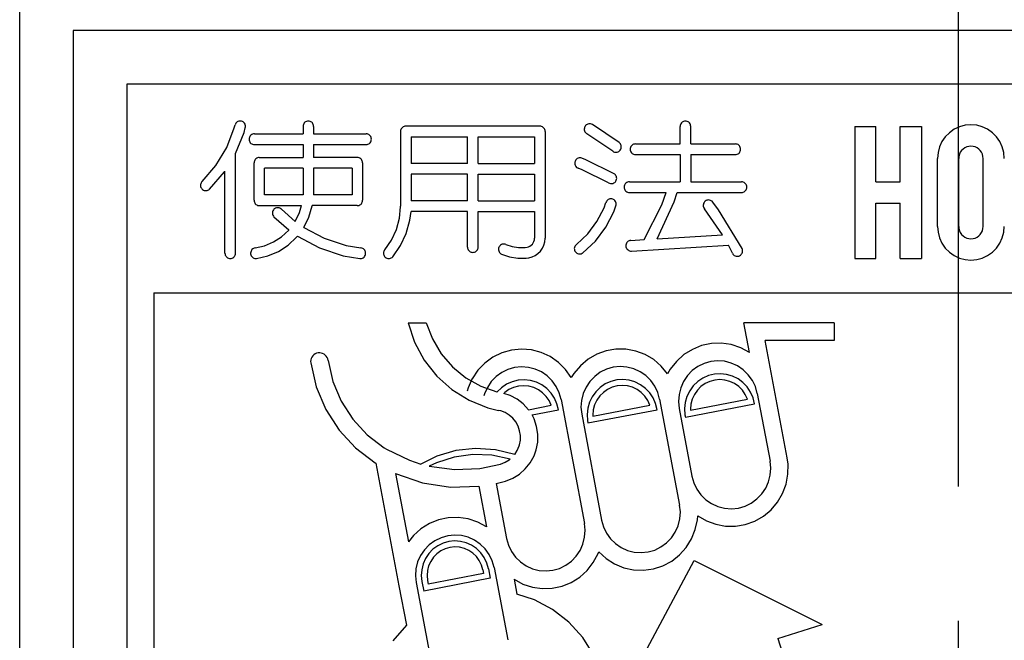
# Model space of a CAD drawing. Extents: x -28 to 374, y 9 to 290.
# Drawn here: x 65 to 83, y 240 to 252 of the extents above; entities that cross this region are included whole.
import ezdxf

# ---------------------------------------------------------------- set-up
doc = ezdxf.new("R2010")
doc.units = 0
doc.header["$MEASUREMENT"] = 0
doc.linetypes.add('CENTER2', pattern=[20, 12.5, -2.5, 2.5, -2.5])
doc.layers.add('_0-0_', color=7, linetype='CONTINUOUS')
doc.layers.add('_0-2_', color=7, linetype='CONTINUOUS')

msp = doc.modelspace()

# ---------------------------------------------------------------- linework, layer by layer
at = {"layer": '_0-0_', "color": 7, "linetype": 'CENTER2'}
msp.add_line((82.18, 255.693), (82.18, 197.693), dxfattribs=at)
at = {"layer": '_0-0_', "color": 6, "linetype": 'Continuous'}
for p, q in [((64.68, 201.293), (64.68, 252.093)), ((98.68, 251.693), (65.68, 251.693)), ((65.68, 251.693), (65.68, 201.693)), ((97.68, 250.693), (66.68, 250.693)), ((66.68, 250.693), (66.68, 202.693))]:
    msp.add_line(p, q, dxfattribs=at)
at = {"layer": '_0-2_', "color": 7, "linetype": 'Continuous'}
for p, q in [((68.54, 249.511), (68.681, 249.876)), ((68.681, 249.876), (68.696, 249.931)), ((68.702, 249.947), (68.696, 249.931)), ((68.711, 249.962), (68.702, 249.947)), ((68.722, 249.976), (68.711, 249.962)), ((68.735, 249.987), (68.722, 249.976)), ((68.75, 249.996), (68.735, 249.987)), ((68.766, 250.002), (68.75, 249.996)), ((68.783, 250.005), (68.766, 250.002)), ((68.8, 250.005), (68.783, 250.005)), ((68.817, 250.002), (68.8, 250.005)), ((68.833, 249.996), (68.817, 250.002)), ((68.848, 249.987), (68.833, 249.996)), ((68.861, 249.976), (68.848, 249.987)), ((68.873, 249.963), (68.861, 249.976)), ((68.863, 249.794), (68.887, 249.88)), ((68.881, 249.948), (68.873, 249.963)), ((68.887, 249.931), (68.881, 249.948)), ((68.89, 249.914), (68.887, 249.931)), ((68.887, 249.88), (68.89, 249.897)), ((68.89, 249.897), (68.89, 249.914)), ((69.964, 249.923), (69.963, 249.905)), ((69.963, 249.905), (69.963, 249.765)), ((69.969, 249.939), (69.964, 249.923)), ((69.976, 249.955), (69.969, 249.939)), ((69.986, 249.969), (69.976, 249.955)), ((69.998, 249.982), (69.986, 249.969)), ((70.012, 249.992), (69.998, 249.982)), ((70.028, 249.999), (70.012, 249.992)), ((70.044, 250.004), (70.028, 249.999)), ((70.062, 250.005), (70.044, 250.004)), ((70.079, 250.004), (70.062, 250.005)), ((70.095, 249.999), (70.079, 250.004)), ((70.111, 249.992), (70.095, 249.999)), ((70.125, 249.982), (70.111, 249.992)), ((70.137, 249.969), (70.125, 249.982)), ((70.147, 249.955), (70.137, 249.969)), ((70.154, 249.939), (70.147, 249.955)), ((70.159, 249.923), (70.154, 249.939)), ((70.16, 249.905), (70.159, 249.923)), ((70.16, 249.905), (70.16, 249.765)), ((71.795, 249.859), (71.788, 249.844)), ((71.805, 249.874), (71.795, 249.859)), ((71.817, 249.886), (71.805, 249.874)), ((71.831, 249.896), (71.817, 249.886)), ((71.847, 249.903), (71.831, 249.896)), ((71.864, 249.908), (71.847, 249.903)), ((71.881, 249.909), (71.864, 249.908)), ((74.378, 249.909), (71.881, 249.909)), ((74.395, 249.908), (74.378, 249.909)), ((74.412, 249.903), (74.395, 249.908)), ((74.427, 249.896), (74.412, 249.903)), ((74.441, 249.886), (74.427, 249.896)), ((74.453, 249.874), (74.441, 249.886)), ((74.463, 249.859), (74.453, 249.874)), ((74.471, 249.844), (74.463, 249.859)), ((75.208, 249.872), (75.206, 249.855)), ((75.206, 249.855), (75.207, 249.838)), ((75.213, 249.889), (75.208, 249.872)), ((75.221, 249.905), (75.213, 249.889)), ((75.231, 249.919), (75.221, 249.905)), ((75.244, 249.931), (75.231, 249.919)), ((75.258, 249.94), (75.244, 249.931)), ((75.274, 249.947), (75.258, 249.94)), ((75.29, 249.951), (75.274, 249.947)), ((75.308, 249.952), (75.29, 249.951)), ((75.325, 249.95), (75.308, 249.952)), ((75.341, 249.946), (75.325, 249.95)), ((75.357, 249.938), (75.341, 249.946)), ((75.856, 249.602), (75.357, 249.938)), ((76.995, 249.923), (76.993, 249.905)), ((76.993, 249.578), (76.993, 249.905)), ((76.999, 249.939), (76.995, 249.923)), ((77.007, 249.955), (76.999, 249.939)), ((77.017, 249.969), (77.007, 249.955)), ((77.029, 249.982), (77.017, 249.969)), ((77.043, 249.992), (77.029, 249.982)), ((77.058, 249.999), (77.043, 249.992)), ((77.075, 250.004), (77.058, 249.999)), ((77.092, 250.005), (77.075, 250.004)), ((77.109, 250.004), (77.092, 250.005)), ((77.126, 249.999), (77.109, 250.004)), ((77.142, 249.992), (77.126, 249.999)), ((77.156, 249.982), (77.142, 249.992)), ((77.168, 249.969), (77.156, 249.982)), ((77.178, 249.955), (77.168, 249.969)), ((77.185, 249.939), (77.178, 249.955)), ((77.19, 249.923), (77.185, 249.939)), ((77.191, 249.905), (77.19, 249.923)), ((77.191, 249.578), (77.191, 249.905)), ((80.249, 249.905), (80.249, 247.442)), ((80.249, 249.905), (80.644, 249.905)), ((80.644, 248.873), (80.644, 249.905)), ((81.099, 248.873), (81.099, 249.905)), ((81.099, 249.905), (81.494, 249.905)), ((81.494, 249.905), (81.494, 247.442)), ((82.104, 249.851), (82.015, 249.788)), ((82.202, 249.897), (82.104, 249.851)), ((82.307, 249.926), (82.202, 249.897)), ((82.415, 249.935), (82.307, 249.926)), ((82.523, 249.926), (82.415, 249.935)), ((82.628, 249.897), (82.523, 249.926)), ((82.727, 249.851), (82.628, 249.897)), ((82.816, 249.788), (82.727, 249.851)), ((68.705, 249.398), (68.863, 249.794)), ((68.958, 249.683), (68.957, 249.665)), ((68.963, 249.7), (68.958, 249.683)), ((68.97, 249.715), (68.963, 249.7)), ((68.98, 249.73), (68.97, 249.715)), ((68.992, 249.742), (68.98, 249.73)), ((69.006, 249.752), (68.992, 249.742)), ((69.022, 249.759), (69.006, 249.752)), ((69.039, 249.764), (69.022, 249.759)), ((69.056, 249.765), (69.039, 249.764)), ((69.056, 249.765), (69.963, 249.765)), ((70.16, 249.765), (71.139, 249.765)), ((71.156, 249.764), (71.139, 249.765)), ((71.173, 249.759), (71.156, 249.764)), ((71.188, 249.752), (71.173, 249.759)), ((71.202, 249.742), (71.188, 249.752)), ((71.215, 249.73), (71.202, 249.742)), ((71.224, 249.715), (71.215, 249.73)), ((71.232, 249.7), (71.224, 249.715)), ((71.236, 249.683), (71.232, 249.7)), ((71.238, 249.665), (71.236, 249.683)), ((71.783, 249.827), (71.782, 249.809)), ((71.782, 249.809), (71.782, 248.42)), ((71.788, 249.844), (71.783, 249.827)), ((71.98, 249.71), (73.03, 249.71)), ((71.98, 249.71), (71.98, 249.214)), ((73.03, 249.214), (73.03, 249.71)), ((73.228, 249.71), (74.279, 249.71)), ((73.228, 249.214), (73.228, 249.71)), ((74.279, 249.71), (74.279, 249.214)), ((74.475, 249.827), (74.471, 249.844)), ((74.477, 249.809), (74.475, 249.827)), ((74.477, 249.809), (74.477, 247.822)), ((75.207, 249.838), (75.212, 249.821)), ((75.212, 249.821), (75.218, 249.805)), ((75.218, 249.805), (75.228, 249.79)), ((75.228, 249.79), (75.24, 249.778)), ((75.24, 249.778), (75.254, 249.768)), ((75.739, 249.441), (75.254, 249.768)), ((81.938, 249.711), (81.876, 249.621)), ((82.015, 249.788), (81.938, 249.711)), ((82.892, 249.711), (82.816, 249.788)), ((82.955, 249.621), (82.892, 249.711)), ((68.338, 249.176), (68.54, 249.511)), ((68.957, 249.665), (68.958, 249.648)), ((68.958, 249.648), (68.963, 249.631)), ((68.963, 249.631), (68.97, 249.616)), ((68.97, 249.616), (68.98, 249.601)), ((68.98, 249.601), (68.992, 249.589)), ((68.992, 249.589), (69.006, 249.579)), ((69.006, 249.579), (69.022, 249.572)), ((69.022, 249.572), (69.039, 249.567)), ((69.039, 249.567), (69.056, 249.566)), ((69.056, 249.566), (69.963, 249.566)), ((69.963, 249.566), (69.963, 249.326)), ((70.16, 249.566), (71.139, 249.566)), ((70.16, 249.566), (70.16, 249.326)), ((71.139, 249.566), (71.156, 249.567)), ((71.156, 249.567), (71.173, 249.572)), ((71.173, 249.572), (71.188, 249.579)), ((71.188, 249.579), (71.202, 249.589)), ((71.202, 249.589), (71.215, 249.601)), ((71.215, 249.601), (71.224, 249.616)), ((71.224, 249.616), (71.232, 249.631)), ((71.232, 249.631), (71.236, 249.648)), ((71.236, 249.648), (71.238, 249.665)), ((75.869, 249.591), (75.856, 249.602)), ((75.879, 249.577), (75.869, 249.591)), ((75.888, 249.562), (75.879, 249.577)), ((75.886, 249.478), (75.892, 249.494)), ((75.893, 249.546), (75.888, 249.562)), ((75.892, 249.494), (75.896, 249.511)), ((75.896, 249.528), (75.893, 249.546)), ((75.896, 249.511), (75.896, 249.528)), ((76.064, 249.496), (76.062, 249.478)), ((76.068, 249.512), (76.064, 249.496)), ((76.076, 249.528), (76.068, 249.512)), ((76.086, 249.542), (76.076, 249.528)), ((76.098, 249.555), (76.086, 249.542)), ((76.112, 249.565), (76.098, 249.555)), ((76.127, 249.572), (76.112, 249.565)), ((76.144, 249.576), (76.127, 249.572)), ((76.161, 249.578), (76.144, 249.576)), ((76.161, 249.578), (76.993, 249.578)), ((77.191, 249.578), (78.023, 249.578)), ((78.04, 249.576), (78.023, 249.578)), ((78.057, 249.572), (78.04, 249.576)), ((78.073, 249.565), (78.057, 249.572)), ((78.087, 249.555), (78.073, 249.565)), ((78.099, 249.542), (78.087, 249.555)), ((78.109, 249.528), (78.099, 249.542)), ((78.116, 249.512), (78.109, 249.528)), ((78.121, 249.496), (78.116, 249.512)), ((78.122, 249.478), (78.121, 249.496)), ((81.83, 249.522), (81.802, 249.416)), ((81.876, 249.621), (81.83, 249.522)), ((82.269, 249.483), (82.241, 249.454)), ((82.302, 249.506), (82.269, 249.483)), ((82.338, 249.522), (82.302, 249.506)), ((82.376, 249.533), (82.338, 249.522)), ((82.415, 249.536), (82.376, 249.533)), ((82.455, 249.533), (82.415, 249.536)), ((82.493, 249.522), (82.455, 249.533)), ((82.529, 249.506), (82.493, 249.522)), ((82.561, 249.483), (82.529, 249.506)), ((82.589, 249.454), (82.561, 249.483)), ((83, 249.522), (82.955, 249.621)), ((83.028, 249.416), (83, 249.522)), ((68.705, 247.542), (68.705, 249.398)), ((69.085, 249.303), (69.073, 249.29)), ((69.099, 249.313), (69.085, 249.303)), ((69.115, 249.32), (69.099, 249.313)), ((69.131, 249.324), (69.115, 249.32)), ((69.148, 249.326), (69.131, 249.324)), ((69.148, 249.326), (69.963, 249.326)), ((70.975, 249.326), (70.16, 249.326)), ((70.992, 249.324), (70.975, 249.326)), ((71.009, 249.32), (70.992, 249.324)), ((71.024, 249.313), (71.009, 249.32)), ((71.038, 249.303), (71.024, 249.313)), ((71.05, 249.29), (71.038, 249.303)), ((75.077, 249.305), (75.063, 249.295)), ((75.093, 249.313), (75.077, 249.305)), ((75.109, 249.317), (75.093, 249.313)), ((75.126, 249.319), (75.109, 249.317)), ((75.144, 249.317), (75.126, 249.319)), ((75.16, 249.313), (75.144, 249.317)), ((75.237, 249.284), (75.16, 249.313)), ((75.739, 249.441), (75.754, 249.432)), ((75.754, 249.432), (75.77, 249.426)), ((75.77, 249.426), (75.787, 249.422)), ((75.787, 249.422), (75.804, 249.422)), ((75.804, 249.422), (75.821, 249.425)), ((75.821, 249.425), (75.838, 249.43)), ((75.838, 249.43), (75.853, 249.439)), ((75.853, 249.439), (75.866, 249.45)), ((75.866, 249.45), (75.877, 249.463)), ((75.877, 249.463), (75.886, 249.478)), ((76.062, 249.478), (76.064, 249.461)), ((76.064, 249.461), (76.068, 249.444)), ((76.068, 249.444), (76.076, 249.428)), ((76.076, 249.428), (76.086, 249.414)), ((76.086, 249.414), (76.098, 249.402)), ((76.098, 249.402), (76.112, 249.392)), ((76.112, 249.392), (76.127, 249.385)), ((76.127, 249.385), (76.144, 249.38)), ((76.144, 249.38), (76.161, 249.379)), ((76.161, 249.379), (76.993, 249.379)), ((76.993, 249.379), (76.993, 248.872)), ((77.191, 249.379), (78.023, 249.379)), ((77.191, 249.379), (77.191, 248.872)), ((78.023, 249.379), (78.04, 249.38)), ((78.04, 249.38), (78.057, 249.385)), ((78.057, 249.385), (78.073, 249.392)), ((78.073, 249.392), (78.087, 249.402)), ((78.087, 249.402), (78.099, 249.414)), ((78.099, 249.414), (78.109, 249.428)), ((78.109, 249.428), (78.116, 249.444)), ((78.116, 249.444), (78.121, 249.461)), ((78.121, 249.461), (78.122, 249.478)), ((81.802, 249.416), (81.793, 249.307)), ((81.793, 248.041), (81.793, 249.307)), ((82.191, 249.347), (82.188, 249.307)), ((82.188, 248.041), (82.188, 249.307)), ((82.202, 249.385), (82.191, 249.347)), ((82.218, 249.422), (82.202, 249.385)), ((82.241, 249.454), (82.218, 249.422)), ((82.612, 249.422), (82.589, 249.454)), ((82.629, 249.385), (82.612, 249.422)), ((82.639, 249.347), (82.629, 249.385)), ((82.643, 249.307), (82.639, 249.347)), ((82.643, 248.041), (82.643, 249.307)), ((83.038, 249.307), (83.028, 249.416)), ((68.081, 248.881), (68.338, 249.176)), ((69.051, 249.244), (69.05, 249.226)), ((69.05, 248.528), (69.05, 249.226)), ((69.056, 249.26), (69.051, 249.244)), ((69.063, 249.276), (69.056, 249.26)), ((69.073, 249.29), (69.063, 249.276)), ((69.247, 248.628), (69.247, 249.127)), ((69.963, 249.127), (69.247, 249.127)), ((69.963, 249.127), (69.963, 248.628)), ((70.876, 249.127), (70.16, 249.127)), ((70.16, 249.127), (70.16, 248.628)), ((70.876, 249.127), (70.876, 248.628)), ((71.06, 249.276), (71.05, 249.29)), ((71.068, 249.26), (71.06, 249.276)), ((71.072, 249.244), (71.068, 249.26)), ((71.074, 249.226), (71.072, 249.244)), ((71.074, 249.226), (71.074, 248.528)), ((73.03, 249.214), (71.98, 249.214)), ((73.228, 249.214), (74.279, 249.214)), ((75.029, 249.236), (75.028, 249.219)), ((75.028, 249.219), (75.03, 249.201)), ((75.034, 249.253), (75.029, 249.236)), ((75.03, 249.201), (75.034, 249.185)), ((75.041, 249.269), (75.034, 249.253)), ((75.034, 249.185), (75.041, 249.169)), ((75.051, 249.283), (75.041, 249.269)), ((75.041, 249.169), (75.051, 249.155)), ((75.063, 249.295), (75.051, 249.283)), ((75.051, 249.155), (75.064, 249.142)), ((75.064, 249.142), (75.078, 249.132)), ((75.078, 249.132), (75.093, 249.125)), ((75.166, 249.098), (75.093, 249.125)), ((75.763, 249.024), (75.237, 249.284)), ((68.218, 248.737), (68.497, 249.057)), ((68.497, 249.057), (68.507, 249.072)), ((68.507, 247.542), (68.507, 249.072)), ((73.03, 249.015), (71.98, 249.015)), ((71.98, 249.015), (71.98, 248.52)), ((73.03, 248.52), (73.03, 249.015)), ((73.228, 248.52), (73.228, 249.015)), ((73.228, 249.015), (74.279, 249.015)), ((74.279, 249.015), (74.279, 248.52)), ((75.661, 248.853), (75.166, 249.098)), ((75.777, 249.013), (75.763, 249.024)), ((75.789, 249.001), (75.777, 249.013)), ((75.798, 248.986), (75.789, 249.001)), ((75.805, 248.971), (75.798, 248.986)), ((75.809, 248.954), (75.805, 248.971)), ((75.811, 248.936), (75.809, 248.954)), ((75.809, 248.919), (75.811, 248.936)), ((68.055, 248.837), (68.051, 248.82)), ((68.051, 248.82), (68.051, 248.802)), ((68.051, 248.802), (68.054, 248.785)), ((68.054, 248.785), (68.059, 248.769)), ((68.061, 248.853), (68.055, 248.837)), ((68.059, 248.769), (68.067, 248.753)), ((68.07, 248.868), (68.061, 248.853)), ((68.067, 248.753), (68.078, 248.74)), ((68.081, 248.881), (68.07, 248.868)), ((75.661, 248.853), (75.676, 248.845)), ((75.676, 248.845), (75.693, 248.84)), ((75.693, 248.84), (75.71, 248.839)), ((75.71, 248.839), (75.727, 248.84)), ((75.727, 248.84), (75.744, 248.844)), ((75.744, 248.844), (75.76, 248.851)), ((75.76, 248.851), (75.774, 248.861)), ((75.774, 248.861), (75.786, 248.873)), ((75.786, 248.873), (75.796, 248.887)), ((75.796, 248.887), (75.804, 248.902)), ((75.804, 248.902), (75.809, 248.919)), ((75.95, 248.79), (75.948, 248.773)), ((75.948, 248.773), (75.95, 248.755)), ((75.954, 248.807), (75.95, 248.79)), ((75.95, 248.755), (75.954, 248.739)), ((75.962, 248.823), (75.954, 248.807)), ((75.971, 248.837), (75.962, 248.823)), ((75.984, 248.849), (75.971, 248.837)), ((75.998, 248.859), (75.984, 248.849)), ((76.013, 248.866), (75.998, 248.859)), ((76.03, 248.871), (76.013, 248.866)), ((76.047, 248.872), (76.03, 248.871)), ((76.047, 248.872), (76.993, 248.872)), ((77.191, 248.872), (78.137, 248.872)), ((78.155, 248.871), (78.137, 248.872)), ((78.171, 248.866), (78.155, 248.871)), ((78.187, 248.859), (78.171, 248.866)), ((78.201, 248.849), (78.187, 248.859)), ((78.213, 248.837), (78.201, 248.849)), ((78.223, 248.823), (78.213, 248.837)), ((78.23, 248.807), (78.223, 248.823)), ((78.235, 248.79), (78.23, 248.807)), ((78.23, 248.739), (78.235, 248.755)), ((78.236, 248.773), (78.235, 248.79)), ((78.235, 248.755), (78.236, 248.773)), ((80.644, 248.873), (81.099, 248.873)), ((68.078, 248.74), (68.091, 248.728)), ((68.091, 248.728), (68.106, 248.719)), ((68.106, 248.719), (68.122, 248.713)), ((68.122, 248.713), (68.139, 248.71)), ((68.139, 248.71), (68.156, 248.709)), ((68.156, 248.709), (68.173, 248.712)), ((68.173, 248.712), (68.189, 248.717)), ((68.189, 248.717), (68.205, 248.726)), ((68.205, 248.726), (68.218, 248.737)), ((69.963, 248.628), (69.247, 248.628)), ((70.876, 248.628), (70.16, 248.628)), ((75.954, 248.739), (75.962, 248.723)), ((75.962, 248.723), (75.971, 248.709)), ((75.971, 248.709), (75.984, 248.696)), ((75.984, 248.696), (75.998, 248.686)), ((75.998, 248.686), (76.013, 248.679)), ((76.013, 248.679), (76.03, 248.675)), ((76.03, 248.675), (76.047, 248.673)), ((76.047, 248.673), (76.733, 248.673)), ((76.65, 248.445), (76.733, 248.673)), ((76.883, 248.501), (76.941, 248.673)), ((76.941, 248.673), (78.137, 248.673)), ((78.137, 248.673), (78.155, 248.675)), ((78.155, 248.675), (78.171, 248.679)), ((78.171, 248.679), (78.187, 248.686)), ((78.187, 248.686), (78.201, 248.696)), ((78.201, 248.696), (78.213, 248.709)), ((78.213, 248.709), (78.223, 248.723)), ((78.223, 248.723), (78.23, 248.739)), ((69.05, 248.528), (69.051, 248.511)), ((69.051, 248.511), (69.056, 248.494)), ((69.056, 248.494), (69.063, 248.478)), ((69.063, 248.478), (69.073, 248.464)), ((69.073, 248.464), (69.085, 248.452)), ((69.085, 248.452), (69.099, 248.442)), ((69.099, 248.442), (69.115, 248.434)), ((69.115, 248.434), (69.131, 248.43)), ((69.131, 248.43), (69.148, 248.428)), ((69.148, 248.428), (69.934, 248.428)), ((69.449, 248.381), (69.434, 248.372)), ((69.466, 248.387), (69.449, 248.381)), ((69.483, 248.39), (69.466, 248.387)), ((69.5, 248.39), (69.483, 248.39)), ((69.517, 248.387), (69.5, 248.39)), ((69.533, 248.381), (69.517, 248.387)), ((69.548, 248.372), (69.533, 248.381)), ((69.894, 248.299), (69.934, 248.428)), ((70.073, 248.215), (70.135, 248.422)), ((70.135, 248.422), (70.136, 248.428)), ((70.975, 248.428), (70.136, 248.428)), ((70.975, 248.428), (70.992, 248.43)), ((70.992, 248.43), (71.009, 248.434)), ((71.009, 248.434), (71.024, 248.442)), ((71.024, 248.442), (71.038, 248.452)), ((71.038, 248.452), (71.05, 248.464)), ((71.05, 248.464), (71.06, 248.478)), ((71.06, 248.478), (71.068, 248.494)), ((71.068, 248.494), (71.072, 248.511)), ((71.072, 248.511), (71.074, 248.528)), ((71.761, 248.192), (71.782, 248.409)), ((71.782, 248.409), (71.782, 248.42)), ((73.03, 248.52), (71.98, 248.52)), ((73.228, 248.52), (74.279, 248.52)), ((75.443, 248.133), (75.575, 248.39)), ((75.575, 248.39), (75.611, 248.488)), ((75.618, 248.504), (75.611, 248.488)), ((75.628, 248.518), (75.618, 248.504)), ((75.639, 248.531), (75.628, 248.518)), ((75.653, 248.541), (75.639, 248.531)), ((75.669, 248.549), (75.653, 248.541)), ((75.685, 248.554), (75.669, 248.549)), ((75.702, 248.556), (75.685, 248.554)), ((75.72, 248.555), (75.702, 248.556)), ((75.736, 248.55), (75.72, 248.555)), ((75.752, 248.543), (75.736, 248.55)), ((75.766, 248.534), (75.752, 248.543)), ((75.758, 248.314), (75.798, 248.424)), ((75.779, 248.522), (75.766, 248.534)), ((75.789, 248.508), (75.779, 248.522)), ((75.797, 248.492), (75.789, 248.508)), ((75.802, 248.476), (75.797, 248.492)), ((75.798, 248.424), (75.802, 248.441)), ((75.803, 248.458), (75.802, 248.476)), ((75.802, 248.441), (75.803, 248.458)), ((76.326, 247.796), (76.65, 248.445)), ((76.565, 247.811), (76.883, 248.501)), ((77.427, 248.454), (77.425, 248.437)), ((77.425, 248.437), (77.426, 248.42)), ((77.426, 248.42), (77.43, 248.403)), ((77.432, 248.471), (77.427, 248.454)), ((77.43, 248.403), (77.437, 248.387)), ((77.44, 248.486), (77.432, 248.471)), ((77.437, 248.387), (77.447, 248.372)), ((77.45, 248.5), (77.44, 248.486)), ((77.462, 248.512), (77.45, 248.5)), ((77.477, 248.522), (77.462, 248.512)), ((77.492, 248.529), (77.477, 248.522)), ((77.509, 248.533), (77.492, 248.529)), ((77.526, 248.534), (77.509, 248.533)), ((77.544, 248.532), (77.526, 248.534)), ((77.56, 248.527), (77.544, 248.532)), ((77.575, 248.519), (77.56, 248.527)), ((77.589, 248.509), (77.575, 248.519)), ((77.601, 248.496), (77.589, 248.509)), ((77.712, 248.35), (77.601, 248.496)), ((80.644, 247.442), (80.644, 248.474)), ((80.644, 248.474), (81.099, 248.474)), ((81.099, 247.442), (81.099, 248.474)), ((69.396, 248.316), (69.392, 248.299)), ((69.392, 248.299), (69.392, 248.282)), ((69.392, 248.282), (69.395, 248.265)), ((69.395, 248.265), (69.401, 248.249)), ((69.401, 248.333), (69.396, 248.316)), ((69.41, 248.348), (69.401, 248.333)), ((69.401, 248.249), (69.41, 248.233)), ((69.421, 248.361), (69.41, 248.348)), ((69.41, 248.233), (69.421, 248.22)), ((69.434, 248.372), (69.421, 248.361)), ((69.421, 248.22), (69.697, 247.976)), ((69.561, 248.361), (69.548, 248.372)), ((69.561, 248.361), (69.815, 248.136)), ((69.815, 248.136), (69.894, 248.299)), ((69.977, 248.021), (70.073, 248.215)), ((71.956, 248.155), (71.976, 248.32)), ((73.03, 248.32), (71.976, 248.32)), ((73.03, 247.657), (73.03, 248.32)), ((73.228, 247.657), (73.228, 248.32)), ((73.228, 248.32), (74.279, 248.32)), ((74.279, 248.32), (74.279, 247.822)), ((75.61, 248.026), (75.758, 248.314)), ((77.784, 247.884), (77.447, 248.372)), ((78.148, 247.629), (77.712, 248.35)), ((69.977, 248.021), (70.357, 247.82)), ((71.703, 247.981), (71.761, 248.192)), ((71.888, 247.911), (71.956, 248.155)), ((75.27, 247.903), (75.443, 248.133)), ((75.416, 247.769), (75.61, 248.026)), ((81.793, 248.041), (81.802, 247.932)), ((82.188, 248.041), (82.191, 248.001)), ((82.639, 248.001), (82.643, 248.041)), ((83.028, 247.932), (83.038, 248.041)), ((69.412, 247.752), (69.564, 247.85)), ((69.564, 247.85), (69.696, 247.974)), ((69.685, 247.693), (69.842, 247.84)), ((69.696, 247.974), (69.697, 247.976)), ((69.842, 247.84), (69.86, 247.86)), ((69.86, 247.86), (70.269, 247.641)), ((71.61, 247.784), (71.703, 247.981)), ((71.781, 247.683), (71.888, 247.911)), ((75.059, 247.707), (75.27, 247.903)), ((76.565, 247.811), (77.784, 247.884)), ((81.802, 247.932), (81.83, 247.826)), ((82.191, 248.001), (82.202, 247.962)), ((82.202, 247.962), (82.218, 247.926)), ((82.218, 247.926), (82.241, 247.893)), ((82.241, 247.893), (82.269, 247.865)), ((82.269, 247.865), (82.302, 247.842)), ((82.302, 247.842), (82.338, 247.825)), ((82.493, 247.825), (82.529, 247.842)), ((82.529, 247.842), (82.561, 247.865)), ((82.561, 247.865), (82.589, 247.893)), ((82.589, 247.893), (82.612, 247.926)), ((82.612, 247.926), (82.629, 247.962)), ((82.629, 247.962), (82.639, 248.001)), ((83, 247.826), (83.028, 247.932)), ((69.071, 247.641), (69.246, 247.681)), ((69.246, 247.681), (69.412, 247.752)), ((69.505, 247.576), (69.685, 247.693)), ((70.357, 247.82), (70.766, 247.688)), ((70.766, 247.688), (71.043, 247.641)), ((71.485, 247.607), (71.61, 247.784)), ((71.635, 247.477), (71.781, 247.683)), ((73.03, 247.657), (73.032, 247.639)), ((73.227, 247.639), (73.228, 247.657)), ((73.615, 247.653), (73.61, 247.637)), ((73.624, 247.668), (73.615, 247.653)), ((73.634, 247.682), (73.624, 247.668)), ((73.647, 247.694), (73.634, 247.682)), ((73.662, 247.703), (73.647, 247.694)), ((73.678, 247.709), (73.662, 247.703)), ((73.695, 247.712), (73.678, 247.709)), ((73.712, 247.713), (73.695, 247.712)), ((73.729, 247.71), (73.712, 247.713)), ((73.745, 247.705), (73.729, 247.71)), ((73.745, 247.705), (73.861, 247.666)), ((73.861, 247.666), (73.981, 247.647)), ((73.981, 247.647), (74.102, 247.65)), ((74.102, 247.65), (74.139, 247.655)), ((74.139, 247.655), (74.167, 247.663)), ((74.167, 247.663), (74.194, 247.675)), ((74.194, 247.675), (74.218, 247.692)), ((74.218, 247.692), (74.239, 247.712)), ((74.239, 247.712), (74.256, 247.736)), ((74.256, 247.736), (74.268, 247.763)), ((74.268, 247.763), (74.276, 247.791)), ((74.276, 247.791), (74.279, 247.821)), ((74.279, 247.821), (74.279, 247.822)), ((74.426, 247.635), (74.453, 247.693)), ((74.453, 247.693), (74.47, 247.755)), ((74.47, 247.755), (74.477, 247.819)), ((74.477, 247.819), (74.477, 247.822)), ((75.023, 247.649), (75.021, 247.632)), ((75.028, 247.666), (75.023, 247.649)), ((75.036, 247.681), (75.028, 247.666)), ((75.047, 247.695), (75.036, 247.681)), ((75.059, 247.707), (75.047, 247.695)), ((75.18, 247.549), (75.416, 247.769)), ((75.986, 247.71), (75.982, 247.693)), ((75.982, 247.693), (75.982, 247.676)), ((75.982, 247.676), (75.984, 247.659)), ((75.984, 247.659), (75.99, 247.642)), ((75.992, 247.727), (75.986, 247.71)), ((76.001, 247.741), (75.992, 247.727)), ((76.013, 247.754), (76.001, 247.741)), ((76.026, 247.765), (76.013, 247.754)), ((76.041, 247.773), (76.026, 247.765)), ((76.058, 247.779), (76.041, 247.773)), ((76.075, 247.781), (76.058, 247.779)), ((76.075, 247.781), (76.326, 247.796)), ((76.086, 247.582), (77.893, 247.691)), ((77.97, 247.541), (77.893, 247.691)), ((81.83, 247.826), (81.876, 247.727)), ((81.876, 247.727), (81.938, 247.637)), ((82.338, 247.825), (82.376, 247.815)), ((82.376, 247.815), (82.415, 247.811)), ((82.415, 247.811), (82.455, 247.815)), ((82.455, 247.815), (82.493, 247.825)), ((82.892, 247.637), (82.955, 247.727)), ((82.955, 247.727), (83, 247.826)), ((68.507, 247.542), (68.509, 247.525)), ((68.509, 247.525), (68.513, 247.508)), ((68.513, 247.508), (68.521, 247.492)), ((68.521, 247.492), (68.531, 247.478)), ((68.531, 247.478), (68.543, 247.466)), ((68.543, 247.466), (68.557, 247.456)), ((68.656, 247.456), (68.67, 247.466)), ((68.67, 247.466), (68.682, 247.478)), ((68.682, 247.478), (68.692, 247.492)), ((68.692, 247.492), (68.699, 247.508)), ((68.699, 247.508), (68.704, 247.525)), ((68.704, 247.525), (68.705, 247.542)), ((68.988, 247.563), (68.985, 247.546)), ((68.985, 247.546), (68.986, 247.528)), ((68.986, 247.528), (68.99, 247.511)), ((68.993, 247.58), (68.988, 247.563)), ((68.99, 247.511), (68.997, 247.495)), ((69.001, 247.595), (68.993, 247.58)), ((68.997, 247.495), (69.006, 247.481)), ((69.011, 247.609), (69.001, 247.595)), ((69.006, 247.481), (69.018, 247.468)), ((69.024, 247.621), (69.011, 247.609)), ((69.018, 247.468), (69.032, 247.458)), ((69.038, 247.63), (69.024, 247.621)), ((69.054, 247.637), (69.038, 247.63)), ((69.071, 247.641), (69.054, 247.637)), ((69.098, 247.443), (69.307, 247.491)), ((69.307, 247.491), (69.505, 247.576)), ((70.269, 247.641), (70.71, 247.496)), ((70.71, 247.496), (71.021, 247.443)), ((71.059, 247.638), (71.043, 247.641)), ((71.075, 247.632), (71.059, 247.638)), ((71.09, 247.623), (71.075, 247.632)), ((71.087, 247.459), (71.1, 247.47)), ((71.103, 247.611), (71.09, 247.623)), ((71.1, 247.47), (71.112, 247.483)), ((71.114, 247.598), (71.103, 247.611)), ((71.112, 247.483), (71.121, 247.498)), ((71.122, 247.582), (71.114, 247.598)), ((71.121, 247.498), (71.127, 247.514)), ((71.128, 247.566), (71.122, 247.582)), ((71.127, 247.514), (71.13, 247.531)), ((71.13, 247.549), (71.128, 247.566)), ((71.13, 247.531), (71.13, 247.549)), ((71.463, 247.56), (71.461, 247.543)), ((71.461, 247.543), (71.462, 247.526)), ((71.462, 247.526), (71.467, 247.509)), ((71.467, 247.577), (71.463, 247.56)), ((71.475, 247.593), (71.467, 247.577)), ((71.467, 247.509), (71.474, 247.493)), ((71.474, 247.493), (71.483, 247.479)), ((71.485, 247.607), (71.475, 247.593)), ((71.483, 247.479), (71.496, 247.466)), ((71.496, 247.466), (71.51, 247.456)), ((71.608, 247.455), (71.623, 247.465)), ((71.623, 247.465), (71.635, 247.477)), ((73.032, 247.639), (73.036, 247.623)), ((73.036, 247.623), (73.044, 247.607)), ((73.044, 247.607), (73.054, 247.593)), ((73.054, 247.593), (73.066, 247.58)), ((73.066, 247.58), (73.08, 247.57)), ((73.08, 247.57), (73.095, 247.563)), ((73.095, 247.563), (73.112, 247.559)), ((73.112, 247.559), (73.129, 247.557)), ((73.129, 247.557), (73.146, 247.559)), ((73.146, 247.559), (73.163, 247.563)), ((73.163, 247.563), (73.179, 247.57)), ((73.179, 247.57), (73.193, 247.58)), ((73.193, 247.58), (73.205, 247.593)), ((73.205, 247.593), (73.215, 247.607)), ((73.215, 247.607), (73.222, 247.623)), ((73.222, 247.623), (73.227, 247.639)), ((73.61, 247.637), (73.607, 247.619)), ((73.607, 247.619), (73.608, 247.602)), ((73.608, 247.602), (73.611, 247.585)), ((73.611, 247.585), (73.617, 247.569)), ((73.617, 247.569), (73.626, 247.554)), ((73.626, 247.554), (73.638, 247.541)), ((73.638, 247.541), (73.651, 247.53)), ((73.651, 247.53), (73.666, 247.522)), ((73.666, 247.522), (73.814, 247.472)), ((73.814, 247.472), (73.968, 247.448)), ((74.171, 247.459), (74.233, 247.475)), ((74.233, 247.475), (74.291, 247.501)), ((74.291, 247.501), (74.343, 247.538)), ((74.343, 247.538), (74.389, 247.583)), ((74.389, 247.583), (74.426, 247.635)), ((75.021, 247.632), (75.022, 247.615)), ((75.022, 247.615), (75.026, 247.598)), ((75.026, 247.598), (75.032, 247.582)), ((75.032, 247.582), (75.041, 247.567)), ((75.041, 247.567), (75.053, 247.554)), ((75.053, 247.554), (75.067, 247.544)), ((75.067, 247.544), (75.082, 247.536)), ((75.082, 247.536), (75.099, 247.531)), ((75.099, 247.531), (75.116, 247.528)), ((75.116, 247.528), (75.133, 247.529)), ((75.133, 247.529), (75.15, 247.533)), ((75.15, 247.533), (75.166, 247.54)), ((75.166, 247.54), (75.18, 247.549)), ((75.99, 247.642), (75.998, 247.627)), ((75.998, 247.627), (76.009, 247.613)), ((76.009, 247.613), (76.022, 247.602)), ((76.022, 247.602), (76.036, 247.593)), ((76.036, 247.593), (76.052, 247.586)), ((76.052, 247.586), (76.069, 247.583)), ((76.069, 247.583), (76.086, 247.582)), ((77.97, 247.541), (77.979, 247.526)), ((77.979, 247.526), (77.991, 247.513)), ((77.991, 247.513), (78.004, 247.502)), ((78.004, 247.502), (78.019, 247.493)), ((78.019, 247.493), (78.036, 247.488)), ((78.036, 247.488), (78.053, 247.485)), ((78.053, 247.485), (78.07, 247.486)), ((78.07, 247.486), (78.087, 247.489)), ((78.087, 247.489), (78.103, 247.495)), ((78.103, 247.495), (78.118, 247.504)), ((78.118, 247.504), (78.13, 247.516)), ((78.13, 247.516), (78.141, 247.53)), ((78.141, 247.53), (78.149, 247.545)), ((78.154, 247.613), (78.148, 247.629)), ((78.149, 247.545), (78.155, 247.561)), ((78.157, 247.596), (78.154, 247.613)), ((78.155, 247.561), (78.158, 247.578)), ((78.158, 247.578), (78.157, 247.596)), ((81.938, 247.637), (82.015, 247.559)), ((82.015, 247.559), (82.104, 247.497)), ((82.104, 247.497), (82.202, 247.45)), ((82.628, 247.45), (82.727, 247.497)), ((82.727, 247.497), (82.816, 247.559)), ((82.816, 247.559), (82.892, 247.637)), ((68.557, 247.456), (68.572, 247.448)), ((68.572, 247.448), (68.589, 247.444)), ((68.589, 247.444), (68.606, 247.442)), ((68.606, 247.442), (68.623, 247.444)), ((68.623, 247.444), (68.64, 247.448)), ((68.64, 247.448), (68.656, 247.456)), ((69.032, 247.458), (69.047, 247.45)), ((69.047, 247.45), (69.063, 247.445)), ((69.063, 247.445), (69.081, 247.442)), ((69.081, 247.442), (69.098, 247.443)), ((71.021, 247.443), (71.038, 247.443)), ((71.038, 247.443), (71.055, 247.445)), ((71.055, 247.445), (71.072, 247.451)), ((71.072, 247.451), (71.087, 247.459)), ((71.51, 247.456), (71.525, 247.449)), ((71.525, 247.449), (71.542, 247.444)), ((71.542, 247.444), (71.559, 247.442)), ((71.559, 247.442), (71.576, 247.444)), ((71.576, 247.444), (71.593, 247.448)), ((71.593, 247.448), (71.608, 247.455)), ((73.968, 247.448), (74.124, 247.452)), ((74.124, 247.452), (74.171, 247.459)), ((80.249, 247.442), (80.644, 247.442)), ((81.099, 247.442), (81.494, 247.442)), ((82.202, 247.45), (82.307, 247.422)), ((82.307, 247.422), (82.415, 247.412)), ((82.415, 247.412), (82.523, 247.422)), ((82.523, 247.422), (82.628, 247.45)), ((67.18, 246.803), (97.18, 246.803)), ((67.18, 246.803), (67.18, 232.303)), ((71.923, 246.245), (72.26, 246.245)), ((71.923, 246.245), (72.042, 245.885)), ((72.26, 246.245), (72.374, 245.944)), ((78.287, 245.692), (78.182, 246.245)), ((79.868, 246.245), (78.182, 246.245)), ((79.868, 246.245), (79.868, 245.916)), ((72.042, 245.885), (72.222, 245.55)), ((72.374, 245.944), (72.539, 245.667)), ((77.395, 245.821), (77.222, 245.751)), ((77.577, 245.859), (77.395, 245.821)), ((77.762, 245.865), (77.577, 245.859)), ((77.946, 245.839), (77.762, 245.865)), ((78.123, 245.78), (77.946, 245.839)), ((78.99, 243.73), (78.577, 245.916)), ((79.868, 245.916), (78.577, 245.916)), ((70.147, 245.631), (70.13, 245.608)), ((70.167, 245.651), (70.147, 245.631)), ((70.191, 245.666), (70.167, 245.651)), ((70.217, 245.678), (70.191, 245.666)), ((70.245, 245.684), (70.217, 245.678)), ((70.274, 245.686), (70.245, 245.684)), ((70.302, 245.682), (70.274, 245.686)), ((70.329, 245.674), (70.302, 245.682)), ((70.354, 245.661), (70.329, 245.674)), ((70.377, 245.644), (70.354, 245.661)), ((70.396, 245.623), (70.377, 245.644)), ((72.539, 245.667), (72.749, 245.423)), ((73.671, 245.685), (73.503, 245.604)), ((73.85, 245.735), (73.671, 245.685)), ((74.035, 245.753), (73.85, 245.735)), ((74.221, 245.739), (74.035, 245.753)), ((74.401, 245.692), (74.221, 245.739)), ((74.57, 245.615), (74.401, 245.692)), ((75.439, 245.659), (75.277, 245.566)), ((75.614, 245.723), (75.439, 245.659)), ((75.797, 245.754), (75.614, 245.723)), ((75.983, 245.753), (75.797, 245.754)), ((76.166, 245.72), (75.983, 245.753)), ((76.34, 245.655), (76.166, 245.72)), ((76.501, 245.56), (76.34, 245.655)), ((77.064, 245.652), (76.926, 245.527)), ((77.222, 245.751), (77.064, 245.652)), ((78.287, 245.692), (78.123, 245.78)), ((70.108, 245.555), (70.105, 245.527)), ((70.105, 245.527), (70.107, 245.498)), ((70.107, 245.498), (70.209, 245.052)), ((70.117, 245.583), (70.108, 245.555)), ((70.13, 245.608), (70.117, 245.583)), ((70.412, 245.599), (70.396, 245.623)), ((70.423, 245.572), (70.412, 245.599)), ((70.429, 245.544), (70.423, 245.572)), ((70.429, 245.544), (70.519, 245.154)), ((72.222, 245.55), (72.457, 245.253)), ((73.352, 245.494), (73.222, 245.36)), ((73.503, 245.604), (73.352, 245.494)), ((74.723, 245.509), (74.57, 245.615)), ((74.856, 245.378), (74.723, 245.509)), ((75.134, 245.446), (75.014, 245.303)), ((75.277, 245.566), (75.134, 245.446)), ((76.643, 245.439), (76.501, 245.56)), ((76.926, 245.527), (76.811, 245.379)), ((77.441, 245.489), (77.325, 245.432)), ((77.565, 245.524), (77.441, 245.489)), ((77.693, 245.538), (77.565, 245.524)), ((77.822, 245.528), (77.693, 245.538)), ((77.947, 245.496), (77.822, 245.528)), ((78.065, 245.443), (77.947, 245.496)), ((72.749, 245.423), (72.997, 245.219)), ((73.222, 245.36), (73.115, 245.203)), ((73.667, 245.319), (73.562, 245.243)), ((73.783, 245.376), (73.667, 245.319)), ((73.907, 245.411), (73.783, 245.376)), ((74.036, 245.424), (73.907, 245.411)), ((74.165, 245.415), (74.036, 245.424)), ((74.29, 245.383), (74.165, 245.415)), ((74.407, 245.329), (74.29, 245.383)), ((74.514, 245.256), (74.407, 245.329)), ((74.964, 245.225), (74.856, 245.378)), ((75.014, 245.303), (74.964, 245.225)), ((75.506, 245.323), (75.401, 245.247)), ((75.622, 245.38), (75.506, 245.323)), ((75.746, 245.416), (75.622, 245.38)), ((75.874, 245.429), (75.746, 245.416)), ((76.003, 245.419), (75.874, 245.429)), ((76.128, 245.387), (76.003, 245.419)), ((76.246, 245.334), (76.128, 245.387)), ((76.353, 245.261), (76.246, 245.334)), ((76.445, 245.17), (76.353, 245.261)), ((76.761, 245.295), (76.643, 245.439)), ((76.811, 245.379), (76.761, 245.295)), ((77.13, 245.263), (77.057, 245.155)), ((77.22, 245.356), (77.13, 245.263)), ((77.325, 245.432), (77.22, 245.356)), ((77.521, 245.261), (77.417, 245.215)), ((77.633, 245.289), (77.521, 245.261)), ((77.747, 245.297), (77.633, 245.289)), ((77.86, 245.284), (77.747, 245.297)), ((77.97, 245.252), (77.86, 245.284)), ((78.172, 245.37), (78.065, 245.443)), ((78.264, 245.279), (78.172, 245.37)), ((78.34, 245.173), (78.264, 245.279)), ((70.519, 245.154), (70.674, 244.786)), ((72.457, 245.253), (72.739, 245)), ((72.997, 245.219), (73.277, 245.062)), ((73.117, 245.206), (73.04, 245.035)), ((73.472, 245.149), (73.4, 245.042)), ((73.562, 245.243), (73.472, 245.149)), ((73.759, 245.101), (73.664, 245.037)), ((73.864, 245.148), (73.759, 245.101)), ((73.975, 245.176), (73.864, 245.148)), ((74.089, 245.183), (73.975, 245.176)), ((74.203, 245.171), (74.089, 245.183)), ((74.313, 245.139), (74.203, 245.171)), ((74.416, 245.088), (74.313, 245.139)), ((74.508, 245.02), (74.416, 245.088)), ((74.607, 245.165), (74.514, 245.256)), ((74.682, 245.06), (74.607, 245.165)), ((75.311, 245.154), (75.239, 245.046)), ((75.401, 245.247), (75.311, 245.154)), ((75.598, 245.106), (75.503, 245.042)), ((75.703, 245.152), (75.598, 245.106)), ((75.814, 245.18), (75.703, 245.152)), ((75.928, 245.188), (75.814, 245.18)), ((75.916, 245.078), (75.821, 245.07)), ((76.011, 245.069), (75.916, 245.078)), ((76.042, 245.175), (75.928, 245.188)), ((76.152, 245.143), (76.042, 245.175)), ((76.254, 245.092), (76.152, 245.143)), ((76.347, 245.024), (76.254, 245.092)), ((76.521, 245.064), (76.445, 245.17)), ((77.057, 245.155), (77.004, 245.036)), ((77.322, 245.151), (77.239, 245.071)), ((77.417, 245.215), (77.322, 245.151)), ((77.461, 245.114), (77.382, 245.059)), ((77.547, 245.154), (77.461, 245.114)), ((77.64, 245.179), (77.547, 245.154)), ((77.735, 245.187), (77.64, 245.179)), ((77.83, 245.178), (77.735, 245.187)), ((77.922, 245.153), (77.83, 245.178)), ((78.008, 245.112), (77.922, 245.153)), ((78.073, 245.201), (77.97, 245.252)), ((78.086, 245.057), (78.008, 245.112)), ((78.165, 245.133), (78.073, 245.201)), ((78.245, 245.05), (78.165, 245.133)), ((78.396, 245.056), (78.34, 245.173)), ((70.209, 245.052), (70.387, 244.632)), ((72.739, 245), (73.06, 244.802)), ((73.04, 245.035), (73.021, 244.972)), ((73.277, 245.062), (73.579, 244.957)), ((73.347, 244.923), (73.334, 244.882)), ((73.4, 245.042), (73.347, 244.923)), ((73.579, 244.957), (73.581, 244.956)), ((73.582, 244.957), (73.581, 244.956)), ((73.664, 245.037), (73.582, 244.957)), ((73.823, 244.89), (73.706, 244.928)), ((73.725, 244.945), (73.707, 244.929)), ((73.803, 245.001), (73.725, 244.945)), ((73.89, 245.041), (73.803, 245.001)), ((73.982, 245.066), (73.89, 245.041)), ((74.077, 245.074), (73.982, 245.066)), ((74.172, 245.065), (74.077, 245.074)), ((74.265, 245.04), (74.172, 245.065)), ((74.351, 244.999), (74.265, 245.04)), ((74.429, 244.943), (74.351, 244.999)), ((74.496, 244.875), (74.429, 244.943)), ((74.587, 244.936), (74.508, 245.02)), ((74.651, 244.84), (74.587, 244.936)), ((74.738, 244.943), (74.682, 245.06)), ((74.773, 244.817), (74.738, 244.943)), ((75.186, 244.927), (75.154, 244.801)), ((75.239, 245.046), (75.186, 244.927)), ((75.42, 244.962), (75.353, 244.868)), ((75.503, 245.042), (75.42, 244.962)), ((75.563, 244.95), (75.496, 244.882)), ((75.642, 245.005), (75.563, 244.95)), ((75.728, 245.045), (75.642, 245.005)), ((75.821, 245.07), (75.728, 245.045)), ((76.103, 245.044), (76.011, 245.069)), ((76.19, 245.003), (76.103, 245.044)), ((76.268, 244.948), (76.19, 245.003)), ((76.335, 244.879), (76.268, 244.948)), ((76.426, 244.941), (76.347, 245.024)), ((76.49, 244.845), (76.426, 244.941)), ((76.577, 244.947), (76.521, 245.064)), ((76.612, 244.822), (76.577, 244.947)), ((76.973, 244.91), (76.963, 244.78)), ((77.004, 245.036), (76.973, 244.91)), ((77.172, 244.977), (77.121, 244.874)), ((77.239, 245.071), (77.172, 244.977)), ((77.26, 244.912), (77.219, 244.825)), ((77.315, 244.991), (77.26, 244.912)), ((77.382, 245.059), (77.315, 244.991)), ((78.154, 244.988), (78.086, 245.057)), ((78.208, 244.909), (78.154, 244.988)), ((78.248, 244.822), (78.208, 244.909)), ((78.308, 244.954), (78.245, 245.05)), ((78.355, 244.848), (78.308, 244.954)), ((78.431, 244.931), (78.396, 245.056)), ((78.431, 244.931), (78.67, 243.668)), ((70.674, 244.786), (70.891, 244.451)), ((73.06, 244.802), (73.411, 244.662)), ((73.953, 244.823), (73.823, 244.89)), ((74.069, 244.735), (73.953, 244.823)), ((74.168, 244.627), (74.069, 244.735)), ((74.551, 244.796), (74.496, 244.875)), ((74.591, 244.709), (74.551, 244.796)), ((74.697, 244.735), (74.651, 244.84)), ((74.724, 244.623), (74.697, 244.735)), ((74.773, 244.817), (75.21, 242.509)), ((75.154, 244.801), (75.145, 244.671)), ((75.302, 244.765), (75.27, 244.654)), ((75.353, 244.868), (75.302, 244.765)), ((75.367, 244.508), (76.43, 244.713)), ((75.4, 244.716), (75.375, 244.623)), ((75.441, 244.803), (75.4, 244.716)), ((75.496, 244.882), (75.441, 244.803)), ((76.39, 244.8), (76.335, 244.879)), ((76.43, 244.713), (76.39, 244.8)), ((76.536, 244.739), (76.49, 244.845)), ((76.563, 244.627), (76.536, 244.739)), ((76.612, 244.822), (76.985, 242.85)), ((76.963, 244.78), (76.976, 244.651)), ((77.089, 244.763), (77.077, 244.648)), ((77.121, 244.874), (77.089, 244.763)), ((77.093, 244.488), (78.382, 244.736)), ((77.194, 244.732), (77.185, 244.636)), ((77.186, 244.617), (78.248, 244.822)), ((77.219, 244.825), (77.194, 244.732)), ((78.382, 244.736), (78.355, 244.848)), ((70.387, 244.632), (70.634, 244.248)), ((73.411, 244.662), (73.607, 244.613)), ((73.648, 244.603), (73.607, 244.613)), ((73.731, 244.572), (73.648, 244.603)), ((73.807, 244.526), (73.731, 244.572)), ((73.874, 244.467), (73.807, 244.526)), ((74.168, 244.627), (74.591, 244.709)), ((74.233, 244.528), (74.724, 244.623)), ((74.271, 244.454), (74.233, 244.528)), ((75.145, 244.671), (75.158, 244.542)), ((75.158, 244.542), (75.53, 242.57)), ((75.27, 244.654), (75.258, 244.539)), ((75.258, 244.539), (75.266, 244.424)), ((75.274, 244.379), (76.563, 244.627)), ((75.375, 244.623), (75.367, 244.527)), ((75.367, 244.527), (75.367, 244.508)), ((76.976, 244.651), (77.215, 243.388)), ((77.077, 244.648), (77.084, 244.533)), ((77.084, 244.533), (77.093, 244.488)), ((77.185, 244.636), (77.186, 244.617)), ((70.891, 244.451), (71.161, 244.159)), ((73.93, 244.398), (73.874, 244.467)), ((73.973, 244.32), (73.93, 244.398)), ((74.318, 244.315), (74.271, 244.454)), ((75.266, 244.424), (75.274, 244.379)), ((70.634, 244.248), (70.943, 243.914)), ((71.161, 244.159), (71.478, 243.918)), ((74.002, 244.235), (73.973, 244.32)), ((74.016, 244.147), (74.002, 244.235)), ((74.341, 244.17), (74.318, 244.315)), ((74.339, 244.023), (74.341, 244.17)), ((73.998, 243.969), (74.015, 244.057)), ((74.015, 244.057), (74.016, 244.147)), ((74.312, 243.879), (74.339, 244.023)), ((70.943, 243.914), (71.306, 243.639)), ((71.478, 243.918), (71.521, 243.892)), ((71.521, 243.892), (71.946, 243.686)), ((72.814, 243.864), (72.459, 243.759)), ((73.13, 243.793), (72.782, 243.745)), ((73.181, 243.905), (72.814, 243.864)), ((73.48, 243.78), (73.13, 243.793)), ((73.55, 243.881), (73.181, 243.905)), ((73.909, 243.792), (73.55, 243.881)), ((73.909, 243.792), (73.957, 243.868)), ((73.957, 243.868), (73.992, 243.951)), ((73.992, 243.951), (73.998, 243.969)), ((74.271, 243.766), (74.312, 243.879)), ((71.306, 243.639), (71.319, 243.631)), ((71.319, 243.631), (71.752, 241.342)), ((71.946, 243.686), (72.162, 243.614)), ((72.459, 243.759), (72.162, 243.614)), ((72.449, 243.636), (72.317, 243.574)), ((72.782, 243.745), (72.449, 243.636)), ((73.257, 243.533), (73.646, 243.614)), ((73.822, 243.705), (73.48, 243.78)), ((73.646, 243.614), (73.729, 243.646)), ((73.729, 243.646), (73.806, 243.692)), ((73.806, 243.692), (73.822, 243.705)), ((74.107, 243.522), (74.199, 243.637)), ((74.199, 243.637), (74.271, 243.766)), ((78.683, 243.539), (78.67, 243.668)), ((79.006, 243.612), (78.99, 243.73)), ((79.004, 243.424), (79.006, 243.612)), ((71.688, 243.437), (71.928, 242.165)), ((71.688, 243.437), (72.189, 243.266)), ((72.317, 243.574), (72.785, 243.512)), ((72.785, 243.512), (73.257, 243.533)), ((73.872, 243.35), (73.997, 243.426)), ((73.997, 243.426), (74.107, 243.522)), ((78.673, 243.409), (78.683, 243.539)), ((78.97, 243.24), (79.004, 243.424)), ((72.189, 243.266), (72.712, 243.186)), ((73.562, 243.253), (73.735, 243.298)), ((73.562, 243.253), (73.755, 242.229)), ((73.735, 243.298), (73.872, 243.35)), ((77.215, 243.388), (77.25, 243.263)), ((77.25, 243.263), (77.306, 243.146)), ((78.589, 243.164), (78.641, 243.282)), ((78.641, 243.282), (78.673, 243.409)), ((72.712, 243.186), (73.24, 243.199)), ((73.24, 243.199), (73.383, 242.445)), ((77.306, 243.146), (77.382, 243.04)), ((78.516, 243.056), (78.589, 243.164)), ((78.81, 242.903), (78.905, 243.064)), ((78.905, 243.064), (78.97, 243.24)), ((77.382, 243.04), (77.474, 242.949)), ((77.474, 242.949), (77.581, 242.876)), ((77.581, 242.876), (77.699, 242.823)), ((78.205, 242.83), (78.321, 242.886)), ((78.321, 242.886), (78.426, 242.963)), ((78.426, 242.963), (78.516, 243.056)), ((78.689, 242.76), (78.81, 242.903)), ((76.998, 242.721), (76.985, 242.85)), ((76.988, 242.591), (76.998, 242.721)), ((77.699, 242.823), (77.824, 242.791)), ((77.824, 242.791), (77.953, 242.781)), ((77.953, 242.781), (78.081, 242.794)), ((78.081, 242.794), (78.205, 242.83)), ((78.546, 242.641), (78.689, 242.76)), ((72.49, 242.574), (72.318, 242.504)), ((72.672, 242.612), (72.49, 242.574)), ((72.858, 242.618), (72.672, 242.612)), ((73.042, 242.592), (72.858, 242.618)), ((73.219, 242.533), (73.042, 242.592)), ((73.383, 242.445), (73.219, 242.533)), ((75.223, 242.379), (75.21, 242.509)), ((75.53, 242.57), (75.565, 242.445)), ((76.957, 242.465), (76.988, 242.591)), ((77.277, 242.394), (77.316, 242.577)), ((77.316, 242.577), (77.322, 242.652)), ((77.322, 242.652), (77.483, 242.557)), ((77.483, 242.557), (77.657, 242.491)), ((78.209, 242.486), (78.384, 242.548)), ((78.384, 242.548), (78.546, 242.641)), ((72.16, 242.405), (72.021, 242.28)), ((72.318, 242.504), (72.16, 242.405)), ((75.213, 242.249), (75.223, 242.379)), ((75.565, 242.445), (75.622, 242.328)), ((75.622, 242.328), (75.697, 242.222)), ((76.831, 242.238), (76.904, 242.346)), ((76.904, 242.346), (76.957, 242.465)), ((77.207, 242.22), (77.277, 242.394)), ((77.657, 242.491), (77.839, 242.457)), ((77.839, 242.457), (78.025, 242.455)), ((78.025, 242.455), (78.209, 242.486)), ((72.021, 242.28), (71.928, 242.165)), ((72.42, 242.186), (72.315, 242.109)), ((72.536, 242.242), (72.42, 242.186)), ((72.575, 242.14), (72.476, 242.091)), ((72.66, 242.278), (72.536, 242.242)), ((72.681, 242.17), (72.575, 242.14)), ((72.789, 242.291), (72.66, 242.278)), ((72.79, 242.181), (72.681, 242.17)), ((72.918, 242.281), (72.789, 242.291)), ((72.9, 242.173), (72.79, 242.181)), ((73.007, 242.146), (72.9, 242.173)), ((73.043, 242.249), (72.918, 242.281)), ((73.107, 242.1), (73.007, 242.146)), ((73.16, 242.196), (73.043, 242.249)), ((73.267, 242.123), (73.16, 242.196)), ((73.755, 242.229), (73.791, 242.103)), ((75.182, 242.123), (75.213, 242.249)), ((75.697, 242.222), (75.79, 242.131)), ((76.637, 242.069), (76.741, 242.145)), ((76.741, 242.145), (76.831, 242.238)), ((77.108, 242.061), (77.207, 242.22)), ((72.225, 242.016), (72.153, 241.908)), ((72.315, 242.109), (72.225, 242.016)), ((72.386, 242.026), (72.31, 241.947)), ((72.476, 242.091), (72.386, 242.026)), ((72.531, 241.997), (72.458, 241.943)), ((72.614, 242.037), (72.531, 241.997)), ((72.701, 242.062), (72.614, 242.037)), ((72.792, 242.071), (72.701, 242.062)), ((72.883, 242.065), (72.792, 242.071)), ((72.971, 242.042), (72.883, 242.065)), ((73.054, 242.004), (72.971, 242.042)), ((73.13, 241.953), (73.054, 242.004)), ((73.198, 242.038), (73.107, 242.1)), ((73.277, 241.96), (73.198, 242.038)), ((73.36, 242.032), (73.267, 242.123)), ((73.342, 241.87), (73.277, 241.96)), ((73.435, 241.926), (73.36, 242.032)), ((73.791, 242.103), (73.847, 241.986)), ((73.847, 241.986), (73.922, 241.88)), ((75.056, 241.897), (75.129, 242.004)), ((75.129, 242.004), (75.182, 242.123)), ((75.463, 241.945), (75.476, 241.978)), ((75.476, 241.978), (75.614, 241.852)), ((75.79, 242.131), (75.896, 242.058)), ((75.896, 242.058), (76.014, 242.005)), ((76.014, 242.005), (76.139, 241.973)), ((76.139, 241.973), (76.268, 241.963)), ((76.268, 241.963), (76.396, 241.977)), ((76.396, 241.977), (76.52, 242.012)), ((76.52, 242.012), (76.637, 242.069)), ((76.983, 241.922), (77.108, 242.061)), ((72.1, 241.789), (72.068, 241.663)), ((72.153, 241.908), (72.1, 241.789)), ((72.248, 241.855), (72.203, 241.753)), ((72.31, 241.947), (72.248, 241.855)), ((72.343, 241.801), (72.305, 241.717)), ((72.394, 241.877), (72.343, 241.801)), ((72.458, 241.943), (72.394, 241.877)), ((73.195, 241.889), (73.13, 241.953)), ((73.248, 241.814), (73.195, 241.889)), ((73.288, 241.731), (73.248, 241.814)), ((73.39, 241.77), (73.342, 241.87)), ((73.491, 241.809), (73.435, 241.926)), ((73.526, 241.684), (73.491, 241.809)), ((73.922, 241.88), (74.015, 241.79)), ((74.015, 241.79), (74.121, 241.717)), ((74.862, 241.727), (74.966, 241.803)), ((74.966, 241.803), (75.056, 241.897)), ((75.261, 241.632), (75.375, 241.78)), ((75.375, 241.78), (75.463, 241.945)), ((75.614, 241.852), (75.772, 241.752)), ((75.987, 239.452), (77.253, 241.819)), ((76.673, 241.719), (76.837, 241.807)), ((76.837, 241.807), (76.983, 241.922)), ((77.253, 241.819), (79.643, 240.627)), ((72.068, 241.663), (72.059, 241.533)), ((72.176, 241.646), (72.168, 241.535)), ((72.203, 241.753), (72.176, 241.646)), ((72.283, 241.628), (72.276, 241.536)), ((72.305, 241.717), (72.283, 241.628)), ((73.313, 241.643), (73.288, 241.731)), ((73.313, 241.643), (73.326, 241.572)), ((73.42, 241.663), (73.39, 241.77)), ((73.42, 241.663), (73.453, 241.485)), ((73.526, 241.684), (73.781, 240.336)), ((74.121, 241.717), (74.239, 241.663)), ((74.239, 241.663), (74.364, 241.631)), ((74.364, 241.631), (74.493, 241.622)), ((74.493, 241.622), (74.621, 241.635)), ((74.621, 241.635), (74.746, 241.67)), ((74.746, 241.67), (74.862, 241.727)), ((75.122, 241.507), (75.261, 241.632)), ((75.772, 241.752), (75.944, 241.682)), ((75.944, 241.682), (76.126, 241.642)), ((76.126, 241.642), (76.312, 241.636)), ((76.312, 241.636), (76.496, 241.661)), ((76.496, 241.661), (76.673, 241.719)), ((72.059, 241.533), (72.072, 241.404)), ((72.168, 241.535), (72.179, 241.424)), ((72.179, 241.424), (72.213, 241.246)), ((73.453, 241.485), (72.213, 241.246)), ((72.276, 241.536), (72.286, 241.445)), ((72.286, 241.445), (72.299, 241.374)), ((73.326, 241.572), (72.299, 241.374)), ((73.899, 241.468), (73.952, 241.19)), ((73.899, 241.468), (74.063, 241.379)), ((74.792, 241.339), (74.964, 241.408)), ((74.964, 241.408), (75.122, 241.507)), ((71.752, 241.342), (71.889, 240.615)), ((72.072, 241.404), (72.352, 239.925)), ((74.063, 241.379), (74.24, 241.321)), ((74.24, 241.321), (74.424, 241.294)), ((74.424, 241.294), (74.61, 241.3)), ((74.61, 241.3), (74.792, 241.339)), ((74.276, 241.083), (73.952, 241.19)), ((74.616, 240.904), (74.276, 241.083)), ((74.921, 240.668), (74.616, 240.904)), ((71.889, 240.615), (71.64, 240.321)), ((75.18, 240.383), (74.921, 240.668)), ((78.815, 240.361), (79.643, 240.627)), ((75.386, 240.056), (75.18, 240.383)), ((78.815, 240.361), (79.491, 238.222))]:
    msp.add_line(p, q, dxfattribs=at)

doc.saveas('drawing.dxf')
